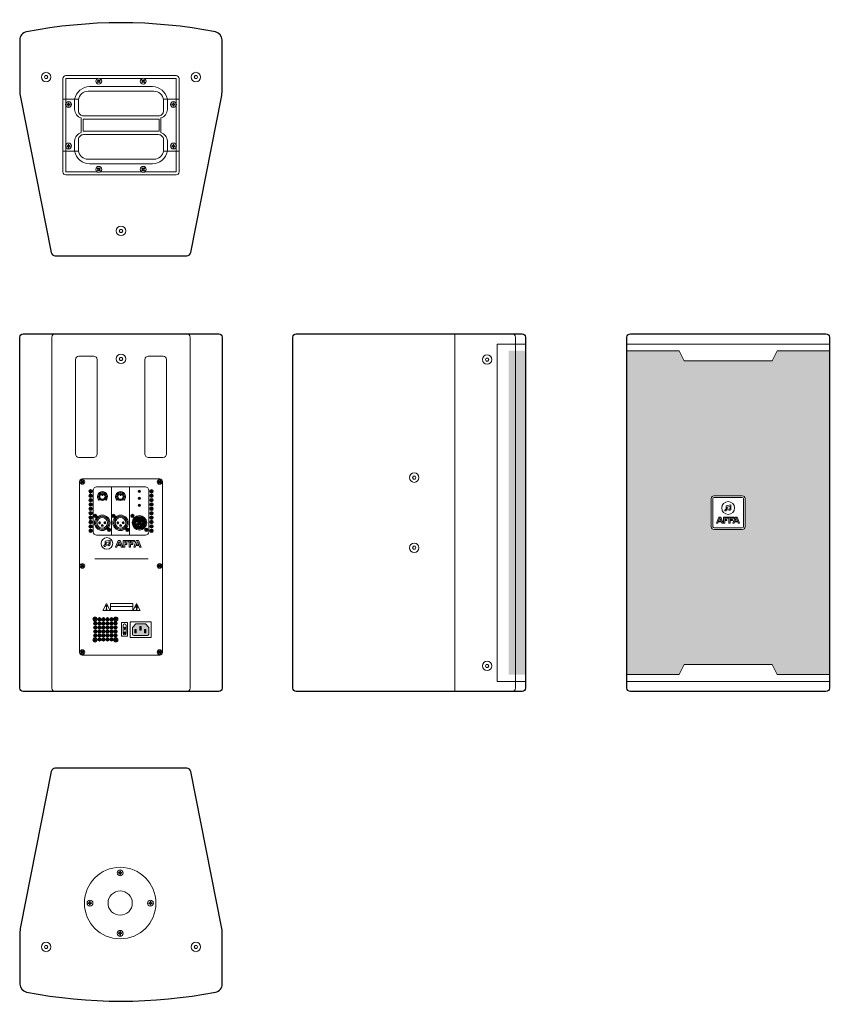
# Model space of a CAD drawing. Units: millimetres. Extents: x 0 to 1200, y -5 to 1455.
import ezdxf

# ---------------------------------------------------------------- set-up
doc = ezdxf.new("R2010")
doc.units = ezdxf.units.MM
for name, color, linetype, lineweight in [('BODY', 7, 'Continuous', 30), ('BODY-Line05', 7, 'Continuous', 5), ('BODY-Line09', 7, 'Continuous', 9), ('BODY-Line13', 7, 'Continuous', 18), ('BODY-Line18', 7, 'Continuous', 18)]:
    doc.layers.add(name, color=color, linetype=linetype, lineweight=lineweight)

# ---------------------------------------------------------------- blocks, each defined once
blk = doc.blocks.new('AFLA-1001_FRONT')
at = {"layer": 'BODY-Line05'}
h = blk.add_hatch(dxfattribs=at)
h.set_pattern_fill('HEX', color=256, scale=0.6)
h.set_pattern_definition([(0, (582.4075, 709.3816), (0, 3.299557), [1.905, -3.81]), (120, (582.4075, 709.3816), (-2.8575, -1.649778), [1.905, -3.81]), (60, (584.3125, 709.3816), (-2.8575, 1.649778), [1.905, -3.81])])
h.paths.add_polyline_path([(300, 505), (222.5, 505), (215, 490), (85, 490), (77.5, 505), (0, 505), (0, 25), (77.5, 25), (85, 40), (215, 40), (222.5, 25), (300, 25)])
h.paths.add_polyline_path([(171, 240), (129, 240, -0.367771), (125, 244), (125, 285.9, -0.414214), (129, 290), (170.7, 290, -0.414214), (175, 286), (175, 244.4, -0.414214)], flags=16)
h.paths.add_polyline_path([(170.9, 242.5), (129.6, 242.5, -0.414214), (127.5, 244.1), (127.5, 285.9, -0.414214), (129, 287.5), (170.8, 287.5, -0.414214), (172.5, 285.9), (172.5, 244.3, -0.414214)], flags=0)
h.paths.add_polyline_path([(166.8, 249.5), (164.8, 249.5), (164.1, 251.5), (159.6, 251.5), (158.8, 249.5), (156.8, 249.5), (160.3, 258.5), (163.3, 258.5)], flags=0)
h.paths.add_polyline_path([(163.6, 252.7), (160.1, 252.7), (161.8, 257.2)], flags=0)
h.paths.add_polyline_path([(158.7, 256.8), (153.2, 256.8), (153.2, 254.9), (156.2, 254.9), (156.2, 253.2), (153.2, 253.2), (153.2, 249.5), (151.2, 249.5), (151.2, 256.8), (145.2, 256.8), (145.2, 254.9), (148.2, 254.9), (148.2, 253.2), (145.2, 253.2), (145.2, 249.5), (143.2, 249.5), (140.7, 249.5), (139.9, 251.5), (135.4, 251.5), (134.7, 249.5), (132.7, 249.5), (136.2, 258.5), (139.2, 258.5), (142.7, 249.5), (143.2, 249.5), (143.2, 258.5), (145.2, 258.5), (150.7, 258.5), (153.2, 258.5), (158.7, 258.5)], flags=0)
h.paths.add_polyline_path([(140.5, 272, -1), (159.5, 272, -1)], flags=0)
h.paths.add_polyline_path([(152.8, 268.8, -0.12175), (151.5, 268.8, -0.517981), (151, 270.2, -0.364631), (152.8, 270.9), (152.8, 274.3), (148.4, 273.3), (148.4, 269.1, -0.385445), (147.1, 267.6, -0.187703), (145.5, 267.8, -0.404387), (145.1, 269, -0.435008), (147.1, 269.7), (147.1, 275.2), (154.1, 276.7), (154.1, 270.3, -0.380611)], flags=0)
h.paths.add_polyline_path([(139.4, 252.7), (135.9, 252.7), (137.7, 257.2)], flags=0)
at = {"layer": 'BODY'}
blk.add_lwpolyline([(0, 525, -0.414214), (5, 530), (295, 530, -0.414214), (300, 525), (300, 5, -0.414214), (295, 0), (5, 0, -0.414214), (0, 5)], format="xyb", close=True, dxfattribs=at)
at = {"layer": 'BODY-Line05'}
for points in [[(0, 505), (77.5, 505), (85, 490), (215, 490), (222.5, 505), (300, 505)], [(300, 25), (222.5, 25), (215, 40), (85, 40), (77.5, 25), (0, 25)]]:
    blk.add_lwpolyline(points, dxfattribs=at)
blk.add_lwpolyline([(147.1, 269.7), (147.1, 275.2), (154.1, 276.7), (154.1, 270.3, -0.380611), (152.8, 268.8, -0.12175), (151.5, 268.8, -0.517981), (151, 270.2, -0.364631), (152.8, 270.9), (152.8, 274.3), (148.4, 273.3), (148.4, 269.1, -0.385445), (147.1, 267.6, -0.187703), (145.5, 267.8, -0.404387), (145.1, 269, -0.435008)], format="xyb", close=True, dxfattribs=at)
for points in [[(136.2, 258.5), (132.7, 249.5), (134.7, 249.5), (135.4, 251.5), (139.9, 251.5), (140.7, 249.5), (142.7, 249.5), (139.2, 258.5)], [(135.9, 252.7), (139.4, 252.7), (137.7, 257.2)], [(143.2, 249.5), (143.2, 258.5), (145.2, 258.5), (145.2, 254.9), (148.2, 254.9), (148.2, 253.2), (145.2, 253.2), (145.2, 249.5), (143.2, 249.5)], [(150.7, 258.5), (145.7, 258.5), (145.7, 256.8), (150.7, 256.8)], [(151.2, 249.5), (151.2, 258.5), (153.2, 258.5), (153.2, 254.9), (156.2, 254.9), (156.2, 253.2), (153.2, 253.2), (153.2, 249.5), (151.2, 249.5)], [(158.7, 258.5), (153.7, 258.5), (153.7, 256.8), (158.7, 256.8)], [(160.3, 258.5), (156.8, 249.5), (158.8, 249.5), (159.6, 251.5), (164.1, 251.5), (164.8, 249.5), (166.8, 249.5), (163.3, 258.5)], [(160.1, 252.7), (163.6, 252.7), (161.8, 257.2)]]:
    blk.add_lwpolyline(points, close=True, dxfattribs=at)
blk.add_circle((150, 272), 9.5, dxfattribs=at)
at = {"layer": 'BODY-Line13'}
blk.add_lwpolyline([(0, 515), (300, 515), (300, 15), (0, 15)], close=True, dxfattribs=at)
for points in [[(175, 286, 0.392955), (171, 290), (129, 290, 0.409206), (125, 286), (125, 244, 0.367771), (129, 240), (171, 240, 0.387243), (175, 244)], [(172.5, 285.9, 0.380667), (170.9, 287.5), (129, 287.5, 0.406103), (127.5, 286), (127.5, 244.1, 0.343705), (129.1, 242.5), (170.9, 242.5, 0.372033), (172.5, 244.1)]]:
    blk.add_lwpolyline(points, format="xyb", close=True, dxfattribs=at)
blk = doc.blocks.new('Screw-Hanger_AFF')
at = {"layer": 'BODY-Line05'}
blk.add_lwpolyline([(-1.2, 2.2), (-2.5, 0), (-1.2, -2.2), (1.2, -2.2), (2.5, 0), (1.2, 2.2)], close=True, dxfattribs=at)
at = {"layer": 'BODY-Line13'}
blk.add_circle((0, 0), 7, dxfattribs=at)
blk = doc.blocks.new('AFLA_1001_SIDE')
at = {"layer": 'BODY-Line05'}
h = blk.add_hatch(dxfattribs=at)
h.set_pattern_fill('HEX', color=256, scale=0.6)
h.set_pattern_definition([(0, (1077.8003, 709.3816), (0, 3.299557), [1.905, -3.81]), (120, (1077.8003, 709.3816), (-2.8575, -1.649778), [1.905, -3.81]), (60, (1079.7053, 709.3816), (-2.8575, 1.649778), [1.905, -3.81])])
h.paths.add_polyline_path([(330, 505), (320, 505), (320, 25), (330, 25)])
h.paths.add_polyline_path([(345, 505), (330, 505), (330, 25), (345, 25)])
at = {"layer": 'BODY'}
blk.add_lwpolyline([(0, 525, -0.414214), (5, 530), (340, 530, -0.414214), (345, 525), (345, 5, -0.414214), (340, 0), (5, 0, -0.414214), (0, 5)], format="xyb", close=True, dxfattribs=at)
at = {"layer": 'BODY-Line13'}
blk.add_lwpolyline([(0, 525, -0.414214), (5, 530), (325, 530, -0.414214), (330, 525), (330, 5, -0.414214), (325, 0), (5, 0, -0.414214), (0, 5)], format="xyb", close=True, dxfattribs=at)
for points in [[(240, 530), (240, 0)], [(345, 515), (303, 515), (303, 15), (330, 15), (345, 15)]]:
    blk.add_lwpolyline(points, dxfattribs=at)
at = {"layer": 'BODY', "rotation": 180}
for p in [(288, 492), (180, 317), (180, 213), (288, 38)]:
    blk.add_blockref('Screw-Hanger_AFF', p, dxfattribs=at)
blk = doc.blocks.new('SCREW big panel')
at = {"layer": 'BODY-Line05'}
h = blk.add_hatch(color=256, dxfattribs=at)
h.dxf.hatch_style = 1
h.paths.add_polyline_path([(-8, 302.4), (-6.3, 302.4), (-6.3, 303), (-6.3, 303.6), (-8, 303.6, -0.340849), (-8.8, 304.4), (-8.8, 306), (-9.4, 306), (-10, 306), (-10, 304.4, -0.340849), (-10.8, 303.6), (-12.4, 303.6), (-12.4, 303), (-12.4, 302.4), (-10.8, 302.4, -0.340849), (-10, 301.6), (-10, 300), (-9.4, 300), (-8.8, 300), (-8.8, 301.6, -0.340849)])
for points in [[(-12.4, 303), (-12.4, 303.6), (-10.8, 303.6, 0.340849), (-10, 304.4), (-10, 306), (-9.4, 306)], [(-9.4, 300), (-10, 300), (-10, 301.6, 0.340849), (-10.8, 302.4), (-12.4, 302.4), (-12.4, 303)], [(-9.4, 306), (-8.8, 306), (-8.8, 304.4, 0.340849), (-8, 303.6), (-6.3, 303.6), (-6.3, 303)], [(-6.3, 303), (-6.3, 302.4), (-8, 302.4, 0.340849), (-8.8, 301.6), (-8.8, 300), (-9.4, 300)], [(-6.3, 303), (-6.3, 302.4), (-8, 302.4, 0.340849), (-8.8, 301.6), (-8.8, 300), (-9.4, 300)]]:
    blk.add_lwpolyline(points, format="xyb", dxfattribs=at)
blk.add_circle((-9.4, 303), 3.5, dxfattribs=at)
blk = doc.blocks.new('XLR-OUT_INTERM_5687')
at = {"layer": 'BODY-Line05'}
h = blk.add_hatch(color=252, dxfattribs=at)
h.dxf.hatch_style = 1
h.paths.add_polyline_path([(-9, 11.1), (-9.6, 11.7), (-10.2, 11.1), (-10.6, 11.1), (-11.2, 11.7), (-11.8, 11.1), (-11.2, 10.5), (-11.2, 10.2), (-11.8, 9.6), (-11.2, 9), (-10.6, 9.6), (-10.2, 9.6), (-9.6, 9), (-9, 9.6), (-9.6, 10.2), (-9.6, 10.5)])
h = blk.add_hatch(color=256, dxfattribs=at)
h.dxf.hatch_style = 1
h.paths.add_polyline_path([(-8.4, 0, 1), (8.4, 0, 1)])
h.paths.add_polyline_path([(5.2, 0, -1), (2.5, 0, -1)], flags=16)
h.paths.add_polyline_path([(-2.5, 0, -1), (-5.2, 0, -1)], flags=16)
h.paths.add_polyline_path([(1.3, -3.8, -1), (-1.3, -3.8, -1)], flags=16)
h.paths.add_polyline_path([(6, 7.2), (5.3, 6.4, -0.057235), (6.7, 5.1), (7.5, 5.7)], flags=17)
h = blk.add_hatch(color=252, dxfattribs=at)
h.dxf.hatch_style = 1
h.paths.add_polyline_path([(11.6, -9.7), (11, -9.1), (10.4, -9.7), (10.1, -9.7), (9.5, -9.1), (8.9, -9.7), (9.5, -10.3), (9.5, -10.6), (8.9, -11.2), (9.5, -11.8), (10.1, -11.2), (10.4, -11.2), (11, -11.8), (11.6, -11.2), (11, -10.6), (11, -10.3)])
for points in [[(-11.2, 11.7), (-10.6, 11.1), (-10.2, 11.1), (-9.6, 11.7), (-9, 11.1), (-9.6, 10.5), (-9.6, 10.2), (-9, 9.6), (-9.6, 9), (-10.2, 9.6), (-10.6, 9.6), (-11.2, 9), (-11.8, 9.6), (-11.2, 10.2), (-11.2, 10.5), (-11.8, 11.1)], [(9.5, -9.1), (10.1, -9.7), (10.4, -9.7), (11, -9.1), (11.6, -9.7), (11, -10.3), (11, -10.6), (11.6, -11.2), (11, -11.8), (10.4, -11.2), (10.1, -11.2), (9.5, -11.8), (8.9, -11.2), (9.5, -10.6), (9.5, -10.3), (8.9, -9.7)]]:
    blk.add_lwpolyline(points, close=True, dxfattribs=at)
for points in [[(-2.5, 0, -1), (-5.2, 0, -1), (-2.5, 0, -1)], [(5.2, 0, -1), (2.5, 0, -1), (5.2, 0, -1)], [(1.3, -3.8, -1), (-1.3, -3.8, -1), (1.3, -3.8, -1)]]:
    blk.add_lwpolyline(points, format="xyb", close=True, dxfattribs=at)
blk.add_lwpolyline([(5.3, 6.4), (6, 7.2), (7.5, 5.7), (6.7, 5.1)], dxfattribs=at)
for radius in [9.39, 8.36]:
    blk.add_circle((0, 0), radius, dxfattribs=at)
at = {"layer": 'BODY-Line09'}
for centre, radius in [((-10.4, 10.3), 2.5), ((0, 0), 10.8), ((10.2, -10.4), 2.5)]:
    blk.add_circle(centre, radius, dxfattribs=at)
blk = doc.blocks.new('XLR_IN_0957439')
at = {"layer": 'BODY-Line05'}
h = blk.add_hatch(color=252, dxfattribs=at)
h.dxf.hatch_style = 1
h.paths.add_polyline_path([(-9, 11.1), (-9.6, 11.7), (-10.2, 11.1), (-10.6, 11.1), (-11.2, 11.7), (-11.8, 11.1), (-11.2, 10.5), (-11.2, 10.2), (-11.8, 9.6), (-11.2, 9), (-10.6, 9.6), (-10.2, 9.6), (-9.6, 9), (-9, 9.6), (-9.6, 10.2), (-9.6, 10.5)])
h = blk.add_hatch(color=252, dxfattribs=at)
h.dxf.hatch_style = 1
h.paths.add_polyline_path([(11.6, -9.7), (11, -9.1), (10.4, -9.7), (10.1, -9.7), (9.5, -9.1), (8.9, -9.7), (9.5, -10.3), (9.5, -10.6), (8.9, -11.2), (9.5, -11.8), (10.1, -11.2), (10.4, -11.2), (11, -11.8), (11.6, -11.2), (11, -10.6), (11, -10.3)])
at = {"layer": 'BODY-Line09'}
h = blk.add_hatch(color=256, dxfattribs=at)
h.dxf.hatch_style = 1
h.paths.add_polyline_path([(2.8, 9.4, 0.503026), (-9.8, 0, 1.987967)])
h.paths.add_polyline_path([(7.8, 0, -1), (-7.8, 0, -1)], flags=16)
h = blk.add_hatch(color=256, dxfattribs=at)
h.dxf.hatch_style = 1
h.paths.add_polyline_path([(-2.5, 0, 1), (-5.2, 0, 1)])
h.paths.add_polyline_path([(1.3, -3.4, 0.843547), (-1.3, -3.8, 1.185471)])
h.paths.add_polyline_path([(3.4, 1.3, 0.318164), (2.5, 0, 1), (5.2, 0, 0.517262)])
at = {"layer": 'BODY-Line05'}
for points in [[(-11.2, 11.7), (-10.6, 11.1), (-10.2, 11.1), (-9.6, 11.7), (-9, 11.1), (-9.6, 10.5), (-9.6, 10.2), (-9, 9.6), (-9.6, 9), (-10.2, 9.6), (-10.6, 9.6), (-11.2, 9), (-11.8, 9.6), (-11.2, 10.2), (-11.2, 10.5), (-11.8, 11.1)], [(9.5, -9.1), (10.1, -9.7), (10.4, -9.7), (11, -9.1), (11.6, -9.7), (11, -10.3), (11, -10.6), (11.6, -11.2), (11, -11.8), (10.4, -11.2), (10.1, -11.2), (9.5, -11.8), (8.9, -11.2), (9.5, -10.6), (9.5, -10.3), (8.9, -9.7)]]:
    blk.add_lwpolyline(points, close=True, dxfattribs=at)
at = {"layer": 'BODY-Line09'}
blk.add_lwpolyline([(-7.8, 0, 1), (7.8, 0, 1), (-7.8, 0, 1)], format="xyb", close=True, dxfattribs=at)
at = {"layer": 'BODY-Line09', "color": 0}
for points in [[(-3.4, -1.2, -0.517262), (-5.2, 0, -0.517262), (-3.4, 1.3, -0.517262)], [(3.4, -1.2, 1.412435), (3.4, 1.3), (3.4, 1.3)], [(1.3, -3.4, -1.412435), (-1.2, -3.4, 11.783368), (-1.2, -3.4, -0.843547)]]:
    blk.add_lwpolyline(points, format="xyb", dxfattribs=at)
at = {"layer": 'BODY-Line09'}
for centre, radius in [((-10.4, 10.3), 2.5), ((0, 0), 9.83), ((0, 0), 7.85), ((-3.8, 0), 1.33), ((3.8, 0), 1.33), ((0, -3.8), 1.33), ((10.2, -10.4), 2.5)]:
    blk.add_circle(centre, radius, dxfattribs=at)
at = {"layer": 'BODY-Line09', "color": 0}
blk.add_circle((0, 0), 11.5, dxfattribs=at)
at = {"layer": 'BODY-Line09'}
blk.add_arc((0, 0), 9.83, 101.6992, 73.1856, dxfattribs=at)
blk = doc.blocks.new('*U57')
at = {"layer": 'BODY-Line05'}
h = blk.add_hatch(color=251, dxfattribs=at)
h.dxf.hatch_style = 1
h.paths.add_polyline_path([(2.6, 0, 1), (-2.6, 0, 1)])
blk.add_circle((0, 0), 2.56, dxfattribs=at)
blk = doc.blocks.new('*U58')
at = {"layer": 'BODY-Line05', "color": 0, "linetype": 'ByBlock', "lineweight": -2, "transparency": 16777216}
for p in [(0, 0), (0, -6.5), (0, -13), (0, -19.5), (0, -26), (0, -32.5), (0, -39), (0, -45.5), (0, -52), (0, -58.5)]:
    blk.add_blockref('*U57', p, dxfattribs=at)
blk = doc.blocks.new('*U55')
at = {"layer": 'BODY-Line05'}
h = blk.add_hatch(color=251, dxfattribs=at)
h.dxf.hatch_style = 1
h.paths.add_polyline_path([(2.6, 0, 1), (-2.6, 0, 1)])
blk.add_circle((0, 0), 2.56, dxfattribs=at)
blk = doc.blocks.new('*U56')
at = {"layer": 'BODY-Line05', "color": 0, "linetype": 'ByBlock', "lineweight": -2, "transparency": 16777216}
for p in [(0, 0), (0, -6.5), (0, -13), (0, -19.5), (0, -26), (0, -32.5), (0, -39), (0, -45.5), (0, -52), (0, -58.5)]:
    blk.add_blockref('*U55', p, dxfattribs=at)
blk = doc.blocks.new('AFLA_1001_BACK')
h = blk.add_hatch(color=4)
h.dxf.hatch_style = 1
h.paths.add_polyline_path([(175.6, 296.5, 1), (179, 296.5, 1)])
h = blk.add_hatch(color=1)
h.dxf.hatch_style = 1
h.paths.add_polyline_path([(175.6, 286.2, 1), (179, 286.2, 1)])
h = blk.add_hatch(color=3)
h.dxf.hatch_style = 1
h.paths.add_polyline_path([(179, 276, 1), (175.6, 276, 1)])
at = {"layer": 'BODY-Line05'}
h = blk.add_hatch(color=251, dxfattribs=at)
h.dxf.hatch_style = 1
h.paths.add_polyline_path([(114.5, 100.9, 1), (109.4, 100.9, 1)])
h = blk.add_hatch(color=251, dxfattribs=at)
h.dxf.hatch_style = 1
h.paths.add_polyline_path([(120.5, 106.9, 1), (115.4, 106.9, 1)])
h = blk.add_hatch(color=251, dxfattribs=at)
h.dxf.hatch_style = 1
h.paths.add_polyline_path([(120.5, 100.9, 1), (115.4, 100.9, 1)])
h = blk.add_hatch(color=251, dxfattribs=at)
h.dxf.hatch_style = 1
h.paths.add_polyline_path([(126.5, 106.9, 1), (121.4, 106.9, 1)])
h = blk.add_hatch(color=251, dxfattribs=at)
h.dxf.hatch_style = 1
h.paths.add_polyline_path([(126.5, 100.9, 1), (121.4, 100.9, 1)])
h = blk.add_hatch(color=251, dxfattribs=at)
h.dxf.hatch_style = 1
h.paths.add_polyline_path([(132.5, 106.9, 1), (127.4, 106.9, 1)])
h = blk.add_hatch(color=251, dxfattribs=at)
h.dxf.hatch_style = 1
h.paths.add_polyline_path([(132.5, 100.9, 1), (127.4, 100.9, 1)])
h = blk.add_hatch(color=251, dxfattribs=at)
h.dxf.hatch_style = 1
h.paths.add_polyline_path([(138.5, 106.9, 1), (133.3, 106.9, 1)])
h = blk.add_hatch(color=251, dxfattribs=at)
h.dxf.hatch_style = 1
h.paths.add_polyline_path([(138.5, 100.9, 1), (133.3, 100.9, 1)])
h = blk.add_hatch(color=251, dxfattribs=at)
h.dxf.hatch_style = 1
h.paths.add_polyline_path([(144.5, 100.9, 1), (139.3, 100.9, 1)])
h = blk.add_hatch(color=251, dxfattribs=at)
h.dxf.hatch_style = 1
h.paths.add_polyline_path([(114.5, 95, 1), (109.4, 95, 1)])
h = blk.add_hatch(color=251, dxfattribs=at)
h.dxf.hatch_style = 1
h.paths.add_polyline_path([(114.5, 89, 1), (109.4, 89, 1)])
h = blk.add_hatch(color=251, dxfattribs=at)
h.dxf.hatch_style = 1
h.paths.add_polyline_path([(120.5, 95, 1), (115.4, 95, 1)])
h = blk.add_hatch(color=251, dxfattribs=at)
h.dxf.hatch_style = 1
h.paths.add_polyline_path([(120.5, 89, 1), (115.4, 89, 1)])
h = blk.add_hatch(color=251, dxfattribs=at)
h.dxf.hatch_style = 1
h.paths.add_polyline_path([(126.5, 95, 1), (121.4, 95, 1)])
h = blk.add_hatch(color=251, dxfattribs=at)
h.dxf.hatch_style = 1
h.paths.add_polyline_path([(126.5, 89, 1), (121.4, 89, 1)])
h = blk.add_hatch(color=251, dxfattribs=at)
h.dxf.hatch_style = 1
h.paths.add_polyline_path([(132.5, 95, 1), (127.4, 95, 1)])
h = blk.add_hatch(color=251, dxfattribs=at)
h.dxf.hatch_style = 1
h.paths.add_polyline_path([(132.5, 89, 1), (127.4, 89, 1)])
h = blk.add_hatch(color=251, dxfattribs=at)
h.dxf.hatch_style = 1
h.paths.add_polyline_path([(138.5, 95, 1), (133.3, 95, 1)])
h = blk.add_hatch(color=251, dxfattribs=at)
h.dxf.hatch_style = 1
h.paths.add_polyline_path([(138.5, 89, 1), (133.3, 89, 1)])
h = blk.add_hatch(color=251, dxfattribs=at)
h.dxf.hatch_style = 1
h.paths.add_polyline_path([(144.5, 95, 1), (139.3, 95, 1)])
h = blk.add_hatch(color=251, dxfattribs=at)
h.dxf.hatch_style = 1
h.paths.add_polyline_path([(144.5, 89, 1), (139.3, 89, 1)])
h = blk.add_hatch(color=256, dxfattribs=at)
h.dxf.hatch_style = 1
h.paths.add_polyline_path([(167.1, 95.1), (167.1, 85.1, 0.414214), (169.1, 83.1), (189.1, 83.1, 0.414214), (191.1, 85.1), (191.1, 95.1), (186.1, 100.1), (172.1, 100.1)])
h.paths.add_polyline_path([(172.6, 92.1), (172.6, 87.1), (170.6, 87.1), (170.6, 92.1)], flags=16)
h.paths.add_polyline_path([(178.1, 96.1), (180.1, 96.1), (180.1, 91.1), (178.1, 91.1)], flags=16)
h.paths.add_polyline_path([(184.6, 92.1), (186.6, 92.1), (186.6, 87.1), (184.6, 87.1)], flags=16)
h = blk.add_hatch(color=251, dxfattribs=at)
h.dxf.hatch_style = 1
h.paths.add_polyline_path([(114.5, 83.1, 1), (109.4, 83.1, 1)])
h = blk.add_hatch(color=251, dxfattribs=at)
h.dxf.hatch_style = 1
h.paths.add_polyline_path([(120.5, 83.1, 1), (115.4, 83.1, 1)])
h = blk.add_hatch(color=251, dxfattribs=at)
h.dxf.hatch_style = 1
h.paths.add_polyline_path([(120.5, 77.2, 1), (115.4, 77.2, 1)])
h = blk.add_hatch(color=251, dxfattribs=at)
h.dxf.hatch_style = 1
h.paths.add_polyline_path([(126.5, 83.1, 1), (121.4, 83.1, 1)])
h = blk.add_hatch(color=251, dxfattribs=at)
h.dxf.hatch_style = 1
h.paths.add_polyline_path([(126.5, 77.2, 1), (121.4, 77.2, 1)])
h = blk.add_hatch(color=251, dxfattribs=at)
h.dxf.hatch_style = 1
h.paths.add_polyline_path([(132.5, 83.1, 1), (127.4, 83.1, 1)])
h = blk.add_hatch(color=251, dxfattribs=at)
h.dxf.hatch_style = 1
h.paths.add_polyline_path([(132.5, 77.2, 1), (127.4, 77.2, 1)])
h = blk.add_hatch(color=251, dxfattribs=at)
h.dxf.hatch_style = 1
h.paths.add_polyline_path([(138.5, 83.1, 1), (133.3, 83.1, 1)])
h = blk.add_hatch(color=251, dxfattribs=at)
h.dxf.hatch_style = 1
h.paths.add_polyline_path([(138.5, 77.2, 1), (133.3, 77.2, 1)])
h = blk.add_hatch(color=251, dxfattribs=at)
h.dxf.hatch_style = 1
h.paths.add_polyline_path([(144.5, 83.1, 1), (139.3, 83.1, 1)])
at = {"layer": 'BODY'}
blk.add_lwpolyline([(0, 525, -0.414214), (5, 530), (295, 530, -0.414214), (300, 525), (300, 5, -0.414214), (295, 0), (5, 0, -0.414214), (0, 5)], format="xyb", close=True, dxfattribs=at)
at = {"layer": 'BODY-Line05'}
for p, q in [((172.1, 100.1), (167.1, 95.1)), ((167.1, 95.1), (167.1, 85.1)), ((170.6, 92.1), (170.6, 87.1)), ((170.6, 92.1), (171.6, 91.6)), ((172.6, 92.1), (170.6, 92.1)), ((171.6, 91.6), (172.6, 92.1)), ((171.6, 91.6), (171.6, 87.6)), ((186.1, 100.1), (172.1, 100.1)), ((172.6, 92.1), (172.6, 87.1)), ((178.1, 96.1), (178.1, 91.1)), ((180.1, 96.1), (178.1, 96.1)), ((178.1, 96.1), (179.1, 95.6)), ((178.1, 91.1), (179.1, 91.6)), ((180.1, 91.1), (178.1, 91.1)), ((179.1, 95.6), (180.1, 96.1)), ((179.1, 95.6), (179.1, 91.6)), ((179.1, 91.6), (180.1, 91.1)), ((180.1, 96.1), (180.1, 91.1)), ((184.6, 92.1), (184.6, 87.1)), ((186.6, 92.1), (184.6, 92.1)), ((185.6, 91.6), (184.6, 92.1)), ((184.6, 87.1), (185.6, 87.6)), ((185.6, 91.6), (186.6, 92.1)), ((185.6, 91.6), (185.6, 87.6)), ((185.6, 87.6), (186.6, 87.1)), ((191.1, 95.1), (186.1, 100.1)), ((186.6, 92.1), (186.6, 87.1)), ((191.1, 95.1), (191.1, 85.1)), ((189.1, 83.1), (169.1, 83.1)), ((186.6, 87.1), (184.6, 87.1))]:
    blk.add_line(p, q, dxfattribs=at)
for points in [[(117.5, 283.3, -2.655732), (127.4, 283.3)], [(144.4, 283.3, -2.655732), (154.3, 283.3)], [(153.1, 93.4, -0.816809), (157.7, 93.4)]]:
    blk.add_lwpolyline(points, format="xyb", dxfattribs=at)
for points in [[(117.2, 291.8), (115.8, 292.6)], [(119.4, 294.1), (118.6, 295.4)], [(119.2, 292.2), (119.7, 291.7)], [(119.7, 292.5), (120, 292.1)], [(120.1, 292.9), (120.4, 292.3)], [(120.6, 293.1), (120.9, 292.6)], [(121.1, 293.3), (121.3, 292.7)], [(121.7, 293.4), (121.8, 292.8)], [(122.4, 294.9), (122.4, 296.5)], [(122.4, 293.5), (122.4, 292.9)], [(123.1, 293.4), (123, 292.8)], [(123.7, 293.3), (123.6, 292.7)], [(124.3, 293.1), (124, 292.5)], [(124.8, 292.8), (124.5, 292.3)], [(125.3, 292.5), (124.9, 292)], [(125.7, 292.1), (125.2, 291.7)], [(125.5, 294.1), (126.3, 295.4)], [(127.7, 291.8), (129, 292.6)], [(144.1, 291.8), (142.7, 292.6)], [(146.3, 294.1), (145.5, 295.4)], [(146.1, 292.2), (146.6, 291.7)], [(146.6, 292.5), (146.9, 292.1)], [(147, 292.9), (147.3, 292.3)], [(147.5, 293.1), (147.8, 292.6)], [(148, 293.3), (148.2, 292.7)], [(148.6, 293.4), (148.7, 292.8)], [(149.3, 294.9), (149.3, 296.5)], [(149.3, 293.5), (149.3, 292.9)], [(150, 293.4), (149.9, 292.8)], [(150.6, 293.3), (150.5, 292.7)], [(151.2, 293.1), (150.9, 292.5)], [(151.7, 292.8), (151.4, 292.3)], [(152.2, 292.5), (151.8, 292)], [(152.6, 292.1), (152.1, 291.7)], [(152.4, 294.1), (153.2, 295.4)], [(154.6, 291.8), (155.9, 292.6)], [(116.5, 288.8), (114.9, 288.8)], [(117.3, 285.8), (116, 285)], [(117.9, 289.6), (118.5, 289.5)], [(117.9, 288.9), (118.5, 288.9)], [(117.9, 288.2), (118.5, 288.3)], [(118.1, 290.2), (118.6, 290)], [(118.1, 287.6), (118.7, 287.8)], [(118.2, 287.1), (118.8, 287.4)], [(118.3, 290.8), (118.8, 290.5)], [(118.5, 291.3), (119.1, 291)], [(118.5, 286.6), (119, 286.9)], [(118.8, 286.2), (119.3, 286.5)], [(118.9, 291.8), (119.3, 291.4)], [(119.2, 285.7), (119.6, 286.1)], [(119.6, 285.4), (120, 285.8)], [(120, 285), (120.4, 285.6)], [(120.6, 284.8), (120.8, 285.3)], [(121.1, 284.5), (121.3, 285.1)], [(121.8, 284.4), (121.9, 285)], [(123.2, 284.4), (123.1, 285)], [(123.8, 284.6), (123.6, 285.1)], [(124.2, 284.7), (124, 285.3)], [(124.7, 285), (124.4, 285.5)], [(125.2, 285.3), (124.8, 285.8)], [(125.6, 285.7), (125.2, 286.1)], [(126, 286.1), (125.5, 286.5)], [(126.1, 291.7), (125.6, 291.3)], [(126.4, 291.2), (125.8, 290.9)], [(126.3, 286.5), (125.8, 286.9)], [(126.6, 287.1), (126, 287.3)], [(126.6, 290.7), (126.1, 290.5)], [(126.8, 290.2), (126.2, 290.1)], [(126.8, 287.6), (126.2, 287.8)], [(126.9, 289.7), (126.3, 289.6)], [(126.9, 288.3), (126.3, 288.4)], [(127, 288.9), (126.4, 288.9)], [(127.5, 285.8), (128.8, 285)], [(128.4, 288.9), (130, 288.9)], [(143.4, 288.8), (141.8, 288.8)], [(144.2, 285.8), (142.9, 285)], [(144.8, 289.6), (145.4, 289.5)], [(144.8, 288.9), (145.4, 288.9)], [(144.8, 288.2), (145.4, 288.3)], [(145, 290.2), (145.5, 290)], [(145, 287.6), (145.6, 287.8)], [(145.1, 287.1), (145.7, 287.4)], [(145.2, 290.8), (145.7, 290.5)], [(145.4, 291.3), (146, 291)], [(145.4, 286.6), (145.9, 286.9)], [(145.7, 286.2), (146.2, 286.5)], [(145.8, 291.8), (146.2, 291.4)], [(146.1, 285.7), (146.5, 286.1)], [(146.5, 285.4), (146.9, 285.8)], [(146.9, 285), (147.3, 285.6)], [(147.5, 284.8), (147.7, 285.3)], [(148, 284.5), (148.2, 285.1)], [(149.3, 284.4), (149.3, 285)], [(150.1, 284.4), (150, 285)], [(150.7, 284.6), (150.5, 285.1)], [(151.1, 284.7), (150.9, 285.3)], [(151.6, 285), (151.3, 285.5)], [(152.1, 285.3), (151.7, 285.8)], [(152.5, 285.7), (152.1, 286.1)], [(152.9, 286.1), (152.4, 286.5)], [(153, 291.7), (152.5, 291.3)], [(153.3, 291.2), (152.7, 290.9)], [(153.2, 286.5), (152.7, 286.9)], [(153.5, 287.1), (152.9, 287.3)], [(153.5, 290.7), (153, 290.5)], [(153.7, 290.2), (153.1, 290.1)], [(153.7, 287.6), (153.1, 287.8)], [(153.8, 289.7), (153.2, 289.6)], [(153.8, 288.3), (153.2, 288.4)], [(153.9, 288.9), (153.3, 288.9)], [(154.4, 285.8), (155.7, 285)], [(155.3, 288.9), (156.9, 288.9)]]:
    blk.add_lwpolyline(points, dxfattribs=at)
for points in [[(126.6, 217.1), (126.6, 222.7), (133.8, 224.3), (133.8, 217.8, -0.380611), (132.4, 216.2, -0.12175), (131.1, 216.2, -0.517981), (130.5, 217.6, -0.364631), (132.4, 218.3), (132.4, 221.8), (127.9, 220.8), (127.9, 216.5, -0.385445), (126.6, 215, -0.187703), (124.9, 215.1, -0.404387), (124.5, 216.4, -0.435008)], [(128.5, 123.2), (128, 127.2, -0.974101), (129, 127.2)]]:
    blk.add_lwpolyline(points, format="xyb", close=True, dxfattribs=at)
for points in [[(145.6, 223.8), (141.8, 214.1), (144, 214.1), (144.8, 216.2), (149.6, 216.2), (150.4, 214.1), (152.6, 214.1), (148.8, 223.8)], [(145.3, 217.5), (149.1, 217.5), (147.2, 222.4)], [(153.4, 214.1), (153.4, 223.8), (155.6, 223.8), (155.6, 219.9), (158.8, 219.9), (158.8, 218), (155.6, 218), (155.6, 214.1), (153.4, 214.1)], [(161.5, 223.8), (156.1, 223.8), (156.1, 222), (161.5, 222)], [(162.1, 214.1), (162.1, 223.8), (164.3, 223.8), (164.3, 219.9), (167.5, 219.9), (167.5, 218), (164.3, 218), (164.3, 214.1), (162.1, 214.1)], [(170.2, 223.8), (164.8, 223.8), (164.8, 222), (170.2, 222)], [(172.7, 223.8), (168.9, 214.1), (171.1, 214.1), (171.9, 216.2), (176.7, 216.2), (177.5, 214.1), (179.7, 214.1), (175.9, 223.8)], [(172.4, 217.5), (176.2, 217.5), (174.3, 222.4)], [(128.5, 130.4), (123.3, 120.1), (133.8, 120.1)], [(134.6, 130.3), (167.4, 130.3), (167.4, 120.2), (134.6, 120.2)], [(134.6, 120.2), (167.4, 120.2), (167.4, 126), (134.6, 126)], [(173.2, 130.4), (168, 120.1), (178.4, 120.1)], [(173.9, 127.7), (172.5, 127.7), (171.8, 124.3), (173.7, 124.5), (173.1, 122.2), (172.5, 122.2), (173, 120.9), (174, 122.2), (173.5, 122.2), (174.7, 125.1), (172.3, 124.9)], [(150.8, 102.4), (159.8, 102.4), (159.8, 82.1), (150.8, 82.1)], [(163.5, 103.5), (194.6, 103.5), (194.6, 80), (163.5, 80)], [(155.1, 93.7), (155.1, 93.7), (155.9, 93.7), (155.9, 93.7), (155.9, 91.4), (155.9, 91.4), (155.1, 91.4), (155.1, 91.4)], [(170.6, 87.1), (171.6, 87.6), (172.6, 87.1)]]:
    blk.add_lwpolyline(points, close=True, dxfattribs=at)
for centre, radius in [((122.4, 288.9), 5.97), ((122.4, 288.9), 4.49), ((122.4, 288.9), 3.92), ((122.4, 291.2), 0.714), ((149.3, 288.9), 5.97), ((149.3, 288.9), 4.49), ((149.3, 288.9), 3.92), ((149.3, 291.2), 0.714), ((177.3, 296.5), 1.69), ((177.3, 286.2), 1.69), ((177.3, 276), 1.69), ((129.1, 219.4), 8.64), ((128.5, 121.8), 0.612), ((112, 100.9), 2.56), ((118, 106.9), 2.56), ((118, 100.9), 2.56), ((123.9, 106.9), 2.56), ((123.9, 100.9), 2.56), ((129.9, 106.9), 2.56), ((129.9, 100.9), 2.56), ((135.9, 106.9), 2.56), ((135.9, 100.9), 2.56), ((141.9, 100.9), 2.56), ((112, 95), 2.56), ((112, 89), 2.56), ((118, 95), 2.56), ((118, 89), 2.56), ((123.9, 95), 2.56), ((123.9, 89), 2.56), ((129.9, 95), 2.56), ((129.9, 89), 2.56), ((135.9, 95), 2.56), ((135.9, 89), 2.56), ((141.9, 95), 2.56), ((141.9, 89), 2.56), ((155.4, 87), 1.64), ((155.4, 87), 0.925), ((112, 83.1), 2.56), ((118, 83.1), 2.56), ((118, 77.2), 2.56), ((123.9, 83.1), 2.56), ((123.9, 77.2), 2.56), ((129.9, 83.1), 2.56), ((129.9, 77.2), 2.56), ((135.9, 83.1), 2.56), ((135.9, 77.2), 2.56), ((141.9, 83.1), 2.56)]:
    blk.add_circle(centre, radius, dxfattribs=at)
for centre, start, end in [((169.1, 85.1), 180, 270), ((189.1, 85.1), 270, 0)]:
    blk.add_arc(centre, 2, start, end, dxfattribs=at)
at = {"layer": 'BODY-Line09', "color": 253}
blk.add_lwpolyline([(191.1, 298.2, 0.414214), (186.1, 303.2), (113.9, 303.2, 0.414214), (108.9, 298.2), (108.9, 236.7, 0.414214), (113.9, 231.7), (186.1, 231.7, 0.414214), (191.1, 236.7)], format="xyb", close=True, dxfattribs=at)
for points in [[(135.8, 302.6), (135.8, 231.7)], [(162.6, 302.6), (162.6, 231.7)]]:
    blk.add_lwpolyline(points, dxfattribs=at)
at = {"layer": 'BODY-Line13'}
for points in [[(252.5, 5, -0.414214), (247.5, 0), (52.5, 0, -0.414214), (47.5, 5), (47.5, 525, -0.414214), (52.5, 530), (247.5, 530, -0.414214), (252.5, 525)], [(88.5, 311, -0.414214), (92.5, 315), (207.5, 315, -0.414214), (211.5, 311), (211.5, 58, -0.414214), (207.5, 54), (92.5, 54, -0.414214), (88.5, 58)], [(153.1, 98, -0.920016), (157.7, 98), (157.7, 86.3), (157.7, 86.3, -0.98477), (153.1, 86.3), (153.1, 86.3)]]:
    blk.add_lwpolyline(points, format="xyb", close=True, dxfattribs=at)
for points in [[(122.4, 284.4), (122.4, 285)], [(148.7, 284.4), (148.8, 285)]]:
    blk.add_lwpolyline(points, dxfattribs=at)
at = {"layer": 'BODY-Line13', "color": 253}
blk.add_lwpolyline([(111.3, 196.8), (190.2, 196.8)], dxfattribs=at)
at = {"layer": 'BODY-Line18'}
for points in [[(82.5, 492, -0.414214), (87.5, 497), (109.5, 497, -0.414214), (114.5, 492), (114.5, 352, -0.414214), (109.5, 347), (87.5, 347, -0.414214), (82.5, 352)], [(185.5, 492, -0.414214), (190.5, 497), (212.5, 497, -0.414214), (217.5, 492), (217.5, 352, -0.414214), (212.5, 347), (190.5, 347, -0.414214), (185.5, 352)]]:
    blk.add_lwpolyline(points, format="xyb", close=True, dxfattribs=at)
at = {"layer": 'BODY', "xscale": -1}
blk.add_blockref('Screw-Hanger_AFF', (150, 493), dxfattribs=at)
at = {"layer": 'BODY-Line05', "xscale": -1, "rotation": 315}
for p in [(-128.2, 103.1), (-128.2, -21.4), (-128.2, -149.3)]:
    blk.add_blockref('SCREW big panel', p, dxfattribs=at)
at = {"layer": 'BODY-Line05', "rotation": 45}
for p in [(428.1, 103.1), (428.1, -21.4), (428.1, -149.3)]:
    blk.add_blockref('SCREW big panel', p, dxfattribs=at)
at = {"layer": 'BODY-Line05'}
for name, p in [('*U58', (105, 296.7)), ('*U56', (195.2, 296.7)), ('XLR-OUT_INTERM_5687', (177.3, 250))]:
    blk.add_blockref(name, p, dxfattribs=at)
at = {"layer": 'BODY-Line05', "xscale": 0.8885666336141188, "yscale": 0.8885666336141188, "zscale": 0.8885666336141188, "rotation": 44.99999999999999}
for p in [(307.8, -77.2), (338.6, -77.2), (307.8, -108), (338.6, -108)]:
    blk.add_blockref('SCREW big panel', p, dxfattribs=at)
at = {"layer": 'BODY-Line13'}
for p in [(122.2, 250), (149.3, 250)]:
    blk.add_blockref('XLR_IN_0957439', p, dxfattribs=at)
blk = doc.blocks.new('35mm-STAKAN')
at = {"layer": 'BODY-Line05'}
for points in [[(0.5, 42.3), (0.5, 43.8, -0.406008), (1.1, 44.3), (2.5, 44.3), (2.5, 45.3), (1.1, 45.3, -0.446259), (0.5, 45.9), (0.5, 47.3), (-0.5, 47.3), (-0.5, 45.9, -0.423598), (-1.1, 45.3), (-2.5, 45.3), (-2.5, 44.3), (-1.1, 44.3, -0.432823), (-0.5, 43.8), (-0.5, 42.3)], [(-44.3, -2.5), (-44.3, -1.1, -0.406008), (-43.8, -0.5), (-42.3, -0.5), (-42.3, 0.5), (-43.8, 0.5, -0.446259), (-44.3, 1.1), (-44.3, 2.5), (-45.3, 2.5), (-45.3, 1.1, -0.423598), (-45.9, 0.5), (-47.3, 0.5), (-47.3, -0.5), (-45.9, -0.5, -0.432823), (-45.3, -1.1), (-45.3, -2.5)], [(45.3, -2.5), (45.3, -1.1, -0.406008), (45.9, -0.5), (47.3, -0.5), (47.3, 0.5), (45.9, 0.5, -0.446259), (45.3, 1.1), (45.3, 2.5), (44.3, 2.5), (44.3, 1.1, -0.423598), (43.7, 0.5), (42.3, 0.5), (42.3, -0.5), (43.7, -0.5, -0.432823), (44.3, -1.1), (44.3, -2.5)], [(0.5, -47.3), (0.5, -45.9, -0.406008), (1.1, -45.3), (2.5, -45.3), (2.5, -44.3), (1.1, -44.3, -0.446259), (0.5, -43.7), (0.5, -42.3), (-0.5, -42.3), (-0.5, -43.7, -0.423598), (-1.1, -44.3), (-2.5, -44.3), (-2.5, -45.3), (-1.1, -45.3, -0.432823), (-0.5, -45.9), (-0.5, -47.3)]]:
    blk.add_lwpolyline(points, format="xyb", close=True, dxfattribs=at)
at = {"layer": 'BODY-Line13'}
for centre, radius in [((0, 0), 53), ((0, 44.8), 4.35), ((0, 0), 18), ((-44.8, 0), 4.35), ((44.8, 0), 4.35), ((0, -44.8), 4.35)]:
    blk.add_circle(centre, radius, dxfattribs=at)
blk = doc.blocks.new('AFLA_1001_BOTTOM')
at = {"layer": 'BODY'}
blk.add_lwpolyline([(-96.2, 345.5, 0.355634), (-102.2, 340.6), (-147.8, 110.4, 0.042594), (-148.8, 100.5), (-148.8, 25.5, 0.305097), (-138.9, 13.6, 0.096668), (141.4, 13.6, 0.376901), (151.2, 25.5), (151.2, 100.5, 0.045373), (150.3, 110.4), (104.7, 340.6, 0.335177), (98.8, 345.5)], format="xyb", close=True, dxfattribs=at)
at = {"layer": 'BODY', "xscale": -1, "rotation": 180}
for p in [(-109.8, 80.5), (112.2, 80.5)]:
    blk.add_blockref('Screw-Hanger_AFF', p, dxfattribs=at)
at = {"layer": 'BODY-Line13'}
blk.add_blockref('35mm-STAKAN', (0, 145.5), dxfattribs=at)
blk = doc.blocks.new('HANDLE_AFLA_AFF')
at = {"layer": 'BODY-Line05'}
for points in [[(-81.6, 106.3), (-81.6, 142.7), (-35.2, 142.7)], [(-30.8, 142.7), (0, 142.7)], [(30.8, 142.7), (0, 142.7)], [(81.6, 106.3), (81.6, 142.7), (35.2, 142.7)], [(-81.6, 73.6), (-81.6, 102.3)], [(81.6, 73.6), (81.6, 102.3)], [(-81.6, 73.6), (-81.6, 44.8)], [(81.6, 73.6), (81.6, 44.8)], [(-81.6, 40.8), (-81.6, 4.4), (-35.2, 4.4)], [(81.6, 40.8), (81.6, 4.4), (35.2, 4.4)], [(-30.8, 4.4), (0, 4.4)], [(30.8, 4.4), (0, 4.4)]]:
    blk.add_lwpolyline(points, dxfattribs=at)
for points in [[(-34.5, 136.9), (-33.5, 137.9, -0.406008), (-32.6, 137.8), (-31.7, 136.8), (-30.9, 137.4), (-31.9, 138.5, -0.446259), (-31.8, 139.3), (-30.8, 140.2), (-31.5, 141), (-32.5, 140, -0.423598), (-33.3, 140.1), (-34.3, 141.2), (-35, 140.5), (-34.1, 139.4, -0.432823), (-34.1, 138.6), (-35.2, 137.7)], [(34.5, 136.9), (33.5, 137.9, 0.406008), (32.6, 137.8), (31.7, 136.8), (30.9, 137.4), (31.9, 138.5, 0.446259), (31.8, 139.3), (30.8, 140.2), (31.5, 141), (32.5, 140, 0.423598), (33.3, 140.1), (34.3, 141.2), (35, 140.5), (34.1, 139.4, 0.432823), (34.1, 138.6), (35.2, 137.7)], [(-77.2, 101.9), (-77.2, 103.3, -0.406008), (-76.7, 103.9), (-75.2, 103.9), (-75.2, 104.9), (-76.7, 104.9, -0.446259), (-77.2, 105.4), (-77.2, 106.9), (-78.2, 106.9), (-78.2, 105.4, -0.423598), (-78.8, 104.9), (-80.2, 104.9), (-80.2, 103.9), (-78.8, 103.9, -0.432823), (-78.2, 103.3), (-78.2, 101.9)], [(77.2, 101.9), (77.2, 103.3, 0.406008), (76.7, 103.9), (75.2, 103.9), (75.2, 104.9), (76.7, 104.9, 0.446259), (77.2, 105.4), (77.2, 106.9), (78.2, 106.9), (78.2, 105.4, 0.423598), (78.8, 104.9), (80.2, 104.9), (80.2, 103.9), (78.8, 103.9, 0.432823), (78.2, 103.3), (78.2, 101.9)], [(-77.2, 45.2), (-77.2, 43.8, 0.406008), (-76.7, 43.2), (-75.2, 43.2), (-75.2, 42.2), (-76.7, 42.2, 0.446259), (-77.2, 41.7), (-77.2, 40.2), (-78.2, 40.2), (-78.2, 41.7, 0.423598), (-78.8, 42.2), (-80.2, 42.2), (-80.2, 43.2), (-78.8, 43.2, 0.432823), (-78.2, 43.8), (-78.2, 45.2)], [(77.2, 45.2), (77.2, 43.8, -0.406008), (76.7, 43.2), (75.2, 43.2), (75.2, 42.2), (76.7, 42.2, -0.446259), (77.2, 41.7), (77.2, 40.2), (78.2, 40.2), (78.2, 41.7, -0.423598), (78.8, 42.2), (80.2, 42.2), (80.2, 43.2), (78.8, 43.2, -0.432823), (78.2, 43.8), (78.2, 45.2)], [(-34.5, 10.2), (-33.5, 9.3, 0.406008), (-32.6, 9.3), (-31.7, 10.4), (-30.9, 9.7), (-31.9, 8.6, 0.446259), (-31.8, 7.8), (-30.8, 6.9), (-31.5, 6.1), (-32.5, 7.1, 0.423598), (-33.3, 7), (-34.3, 6), (-35, 6.6), (-34.1, 7.7, 0.432823), (-34.1, 8.5), (-35.2, 9.4)], [(34.5, 10.2), (33.5, 9.3, -0.406008), (32.6, 9.3), (31.7, 10.4), (30.9, 9.7), (31.9, 8.6, -0.446259), (31.8, 7.8), (30.8, 6.9), (31.5, 6.1), (32.5, 7.1, -0.423598), (33.3, 7), (34.3, 6), (35, 6.6), (34.1, 7.7, -0.432823), (34.1, 8.5), (35.2, 9.4)]]:
    blk.add_lwpolyline(points, format="xyb", close=True, dxfattribs=at)
for points in [[(0, 130.9), (-46.5, 130.9, 0.347274), (-68.8, 112.2), (-68.8, 97, 0.318861), (-58.9, 84.4), (-58.9, 73.6)], [(0, 130.9), (46.5, 130.9, -0.347274), (68.8, 112.2), (68.8, 97, -0.318861), (58.9, 84.4), (58.9, 73.6)], [(0, 16.2), (-46.5, 16.2, -0.347274), (-68.8, 35), (-68.8, 50.1, -0.318861), (-58.9, 62.8), (-58.9, 73.6)], [(0, 16.2), (46.5, 16.2, 0.347274), (68.8, 35), (68.8, 50.1, 0.318861), (58.9, 62.8), (58.9, 73.6)]]:
    blk.add_lwpolyline(points, format="xyb", dxfattribs=at)
blk.add_lwpolyline([(-56.2, 82.6), (56.5, 82.6), (56.5, 64.7), (-56.2, 64.7)], close=True, dxfattribs=at)
at = {"layer": 'BODY-Line13'}
blk.add_lwpolyline([(86, 142.7, 0.414214), (81.6, 147.1), (-81.6, 147.1, 0.414214), (-86, 142.7), (-86, 4.4, 0.414214), (-81.6, 0), (81.6, 0, 0.414214), (86, 4.4)], format="xyb", close=True, dxfattribs=at)
for points in [[(0, 124), (-48.7, 124, 0.392934), (-62.9, 111.1)], [(0, 124), (48.7, 124, -0.392934), (62.9, 111.1)], [(-86, 112.2), (-64, 112.2, -0.434561), (-62.9, 110.9), (-62.9, 94.7, 0.416479), (-55.6, 87.4), (0, 87.4), (0, 87.4)], [(86, 112.2), (64, 112.2, 0.434561), (62.9, 110.9), (62.9, 94.7, -0.416479), (55.6, 87.4), (0, 87.4), (0, 87.4)], [(-86, 35), (-64, 35, 0.434561), (-62.9, 36.2), (-62.9, 52.4, -0.416479), (-55.6, 59.7), (0, 59.7), (0, 59.7)], [(86, 35), (64, 35, -0.434561), (62.9, 36.2), (62.9, 52.4, 0.416479), (55.6, 59.7), (0, 59.7), (0, 59.7)], [(0, 23.1), (-48.7, 23.1, -0.392934), (-62.9, 36)], [(0, 23.1), (48.7, 23.1, 0.392934), (62.9, 36)]]:
    blk.add_lwpolyline(points, format="xyb", dxfattribs=at)
for centre in [(-33, 138.9), (33, 138.9), (-77.7, 104.3), (77.7, 104.3), (-77.7, 42.8), (77.7, 42.8), (-33, 8.2), (33, 8.2)]:
    blk.add_circle(centre, 4.35, dxfattribs=at)
blk = doc.blocks.new('AFLA-1001_TOP')
at = {"layer": 'BODY'}
blk.add_lwpolyline([(97.5, -345.5, 0.355634), (103.5, -340.6), (149, -110.4, 0.042594), (150, -100.5), (150, -25.5, 0.305097), (140.2, -13.6, 0.096668), (-140.2, -13.6, 0.376901), (-150, -25.5), (-150, -100.5, 0.045373), (-149, -110.4), (-103.5, -340.6, 0.335177), (-97.5, -345.5)], format="xyb", close=True, dxfattribs=at)
at = {"layer": 'BODY', "xscale": -1}
for p in [(-111, -80.5), (111, -80.5)]:
    blk.add_blockref('Screw-Hanger_AFF', p, dxfattribs=at)
at = {"layer": 'BODY', "xscale": -1, "rotation": 180}
blk.add_blockref('Screw-Hanger_AFF', (0, -308.5), dxfattribs=at)
at = {"layer": 'BODY-Line05'}
blk.add_blockref('HANDLE_AFLA_AFF', (0, -225.5), dxfattribs=at)

msp = doc.modelspace()

# ---------------------------------------------------------------- block references
for name, p in [('AFLA-1001_TOP', (150, 1450.3)), ('AFLA_1001_BACK', (0, 459.1)), ('AFLA_1001_SIDE', (404.7, 459.1)), ('AFLA-1001_FRONT', (900.1, 459.1)), ('AFLA_1001_BOTTOM', (148.8, 0))]:
    msp.add_blockref(name, p)

doc.saveas('drawing.dxf')
